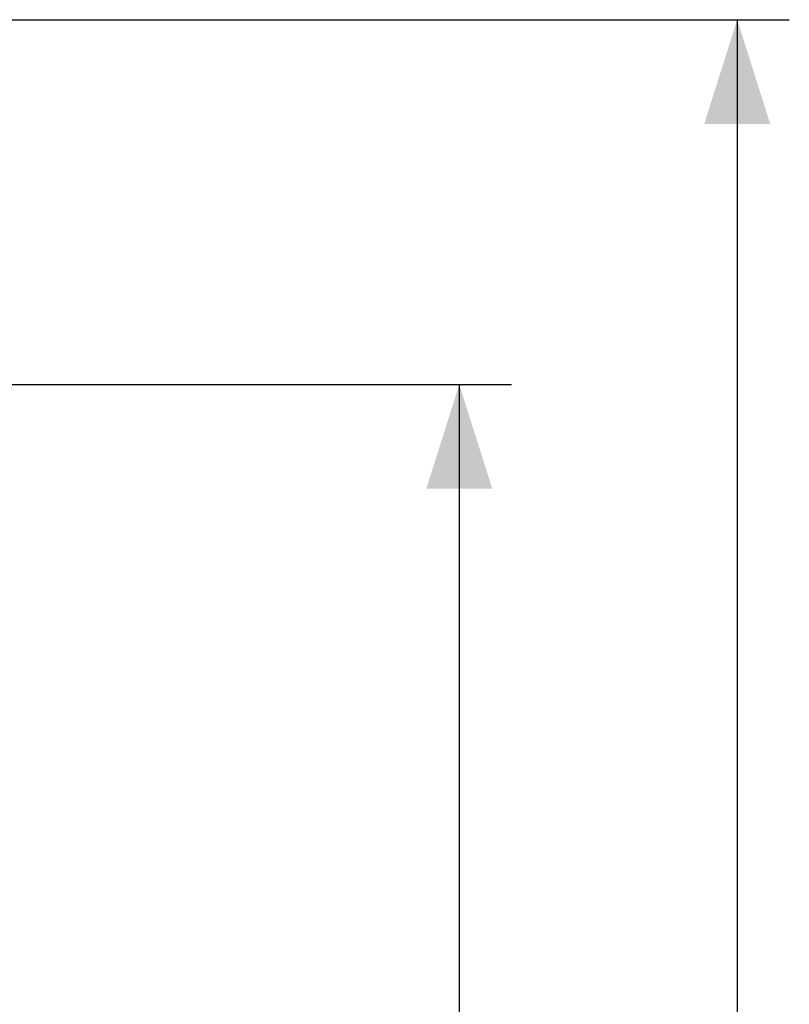
# Model space of a CAD drawing. Units: millimetres. Extents: x -95 to 78, y -37 to 76.
# Drawn here: x 56 to 78, y 8 to 36 of the extents above; entities that cross this region are included whole.
import ezdxf

# ---------------------------------------------------------------- set-up
doc = ezdxf.new("R2010")
doc.units = ezdxf.units.MM
doc.header["$LTSCALE"] = 30.734
doc.layers.get('0').update_dxf_attribs({"linetype": 'CONTINUOUS'})
doc.styles.get("Standard").update_dxf_attribs({"font": 'txt', "width": 0.8})
doc.dimstyles.new('DIMSTYLE_1', dxfattribs={"dimtxt": 3, "dimasz": 3, "dimexe": 1.5, "dimexo": 0.5, "dimgap": 0.75, "dimtad": 1, "dimtxsty": 'STANDARD', "dimblk": '_FILLED', "dimblk1": '_FILLED', "dimblk2": '_FILLED', "dimcen": 0, "dimazin": 2, "dimtfac": 1, "dimtofl": 0, "dimtmove": 0, "dimatfit": 3, "dimldrblk": '_FILLED', "dimfxl": 1, "dimtolj": 1, "dimarcsym": 0})

# ---------------------------------------------------------------- blocks, each defined once
blk = doc.blocks.new('_FILLED')
at = {"color": 0, "linetype": 'BYBLOCK'}
blk.add_solid([(0, 0), (-1, 0.3167), (-1, -0.3167)], dxfattribs=at)
blk = doc.blocks.new('*D2')
at = {"color": 7, "linetype": 'CONTINUOUS'}
for p, q in [((45.5, 36.5), (78.5, 36.5)), ((77, 36.5), (77, 0)), ((77, -36.5), (77, 0)), ((45.5, -36.5), (78.5, -36.5))]:
    blk.add_line(p, q, dxfattribs=at)
at = {"color": 7, "linetype": 'CONTINUOUS', "xscale": 3, "yscale": 3, "zscale": 3}
for p, rotation in [((77, 36.5), 90), ((77, -36.5), 270)]:
    blk.add_blockref('_FILLED', p, dxfattribs=dict(at, rotation=rotation))
at = {"color": 7, "linetype": 'CONTINUOUS', "insert": (73.25, 0), "char_height": 3, "width": 6.75, "attachment_point": 2, "rotation": 90, "line_spacing_factor": 0.9}
blk.add_mtext('{\\ftxt;\\W0.0001;\\H0.0001;\\~}{\\ftxt;\\W1.5;\\H3.0; }{\\ftxt;\\W0.0001;\\H0.0001;\\~}', dxfattribs=at)
blk = doc.blocks.new('*D4')
at = {"color": 7, "linetype": 'CONTINUOUS'}
for p, q in [((48, 26), (70.5, 26)), ((69, 26), (69, 0)), ((69, -26), (69, 0)), ((48, -26), (70.5, -26))]:
    blk.add_line(p, q, dxfattribs=at)
at = {"color": 7, "linetype": 'CONTINUOUS', "xscale": 3, "yscale": 3, "zscale": 3}
for p, rotation in [((69, 26), 90), ((69, -26), 270)]:
    blk.add_blockref('_FILLED', p, dxfattribs=dict(at, rotation=rotation))
at = {"color": 7, "linetype": 'CONTINUOUS', "insert": (65.25, 0), "char_height": 3, "width": 6.75, "attachment_point": 2, "rotation": 90, "line_spacing_factor": 0.9}
blk.add_mtext('{\\ftxt;\\W0.0001;\\H0.0001;\\~}{\\ftxt;\\W1.5;\\H3.0; }{\\ftxt;\\W0.0001;\\H0.0001;\\~}', dxfattribs=at)

msp = doc.modelspace()

# ---------------------------------------------------------------- dimensions: what is measured, and where the dimension line sits
at = {"color": 7, "linetype": 'CONTINUOUS'}
for base, p1, p2, picture, middle in [((77, -36.5), (45, 36.5), (45, -36.5), '*D2', (77, -0.429)), ((69, -26), (47.5, 26), (47.5, -26), '*D4', (69, -0.429))]:
    dim = msp.add_linear_dim(base=base, p1=p1, p2=p2, angle=270, text='{\\ftxt;\\W0.0001;\\H0.0001;\\~}{\\ftxt;\\W1.5;\\H3.0; }{\\ftxt;\\W0.0001;\\H0.0001;\\~}', dimstyle='DIMSTYLE_1', dxfattribs=at)
    dim.commit()
    dim.dimension.update_dxf_attribs({"geometry": picture, "text_midpoint": middle, "dimtype": 160})

doc.saveas('drawing.dxf')
